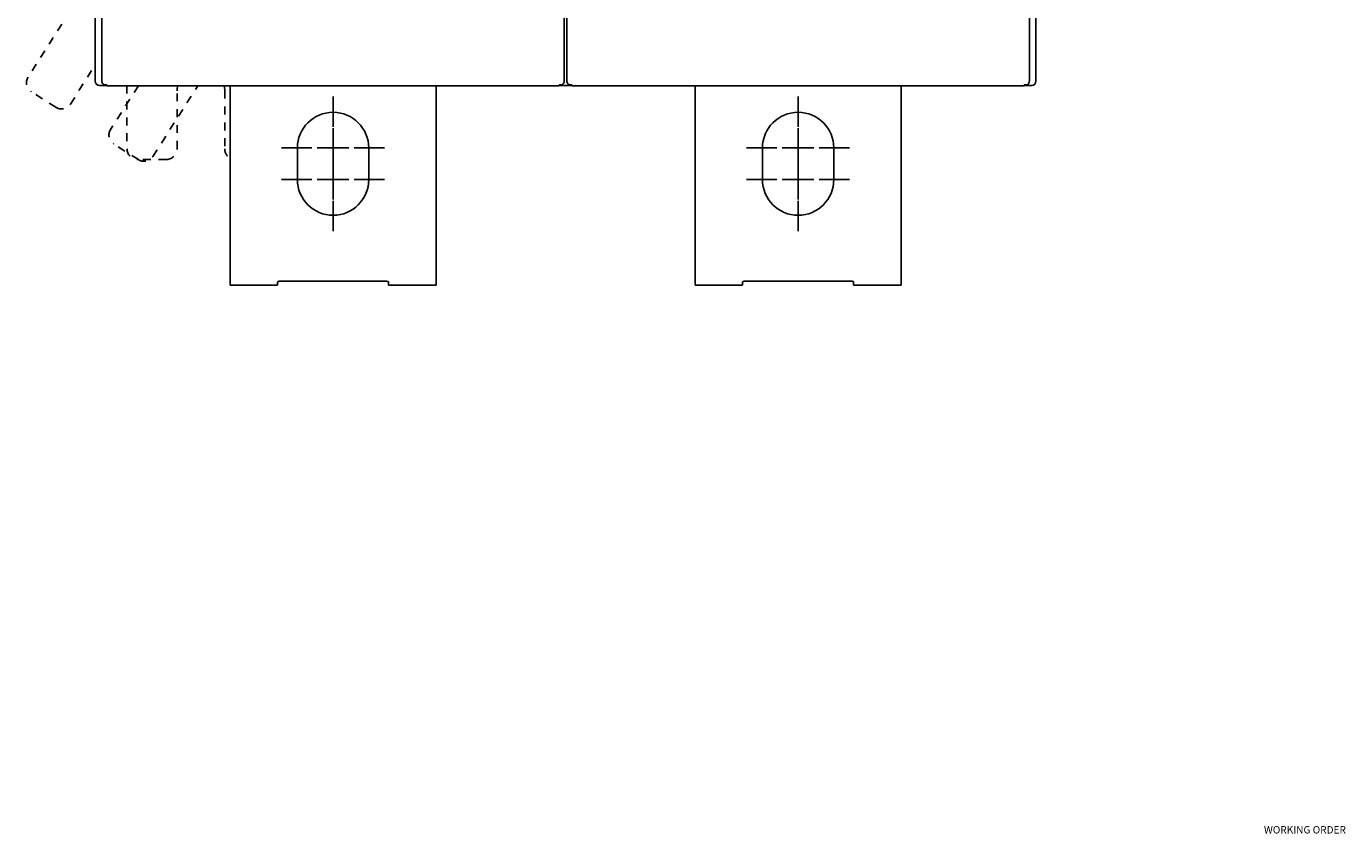
# Model space of a CAD drawing. Extents: x 105 to 1189, y 0 to 773.
# Drawn here: x 587 to 837, y 10 to 163 of the extents above; entities that cross this region are included whole.
import ezdxf

# ---------------------------------------------------------------- set-up
doc = ezdxf.new("R2010")
doc.units = 0
doc.linetypes.add('HIDDEN', pattern=[4.5, 1.5, -1.5, 1.5])
doc.linetypes.add('HIDDENNEW0', pattern=[4.5, 1.5, -1.5, 1.5])
for name, color, linetype in [('2D_MITAT', 1, 'CONTINUOUS'), ('3', 7, 'CONTINUOUS'), ('MUOTOVIIVAT', 40, 'HIDDENNEW0'), ('PIILOVDEFINE', 5, 'HIDDENNEW0')]:
    doc.layers.add(name, color=color, linetype=linetype)
doc.styles.get("Standard").update_dxf_attribs({"font": 'monotxt.shx'})

# ---------------------------------------------------------------- blocks, each defined once
blk = doc.blocks.new('TITL_TEXT')
at = {"layer": '2D_MITAT', "color": 2, "linetype": 'CONTINUOUS'}
for tag, p, height in [('NAME', (30.279021, 52.10194), 1.4), ('RAWMATERIAL', (104.35243, 51.960066), 1.4), ('WEIGHT', (164.31118, 51.969809), 1.4), ('TOLERANCES', (21.979557, 49.009199), 1.2), ('CONCERNING', (75.427577, 48.977242), 1.2), ('DESCRIPTION', (127.02504, 48.977526), 1.2), ('SCALE', (22.008212, 41.947167), 1.2), ('DEPARTMENT', (75.549331, 41.854656), 1.2), ('DISTRIBUTION', (152.23913, 35.494431), 1.2), ('PAPERSIZE', (175.74005, 35.642858), 1.2), ('DATE', (75.484735, 29.146017), 1.2), ('DRAWINGNO', (127.38227, 26.248866), 1.2), ('REV.', (192.01752, 26.242492), 1.2), ('WORKINGORDER', (-167.04262, 17.416293), 1.4), ('WORK', (-135.66534, 17.533852), 1.4), ('TOOL', (-90.283768, 17.511327), 1.4), ('MACHINE', (-57.559495, 17.543489), 1.4), ('NOTE', (-17.979079, 17.518527), 1.4), ('TCITEMNUMBER', (22.04048, 12.763116), 1.2), ('SUPERSEDEDBY', (126.98039, 13.098592), 1.2)]:
    blk.add_attdef(tag, p, '', height=height, dxfattribs=at)

msp = doc.modelspace()

# ---------------------------------------------------------------- linework, layer by layer
at = {"layer": 'MUOTOVIIVAT', "color": 40, "linetype": 'CONTINUOUS'}
for p, q in [((600.31714, 156.99622), (600.31714, 189.32759)), ((601.56625, 188.94238), (601.56625, 152.82501)), ((689.0663, 152.82501), (689.0663, 188.94238)), ((689.56631, 188.94238), (689.56631, 152.82501)), ((777.06624, 152.82501), (777.06624, 188.94238)), ((778.31714, 189.32759), (778.31714, 156.99622)), ((600.31714, 152.79622), (600.31714, 156.99622)), ((778.31714, 156.99622), (778.31714, 152.79622)), ((602.31714, 151.99622), (601.11714, 151.99622)), ((602.25921, 152.0878), (602.51632, 152.0878)), ((602.31714, 151.99622), (602.31709, 152.0878)), ((602.51632, 151.99627), (602.31709, 151.99627)), ((602.51627, 152.08777), (602.51627, 151.94242)), ((688.11627, 151.94243), (602.51627, 151.94242)), ((625.81711, 114.1632), (625.81714, 151.94243)), ((664.81714, 151.94243), (664.81714, 114.16325)), ((688.11622, 152.0878), (688.37333, 152.0878)), ((688.31709, 151.99336), (688.11622, 151.99336)), ((688.11627, 151.94243), (688.11627, 152.08777)), ((688.31709, 152.0878), (688.31714, 151.99339)), ((690.31714, 151.99339), (688.31714, 151.99339)), ((690.25915, 152.0878), (690.51626, 152.0878)), ((690.31714, 152.0878), (690.31714, 151.99339)), ((690.51626, 151.99336), (690.31714, 151.99336)), ((690.51627, 152.08777), (690.51627, 151.94243)), ((776.11627, 151.94243), (690.51627, 151.94243)), ((713.81717, 114.1632), (713.81714, 151.94243)), ((752.81714, 151.94243), (752.81714, 114.16325)), ((776.11627, 151.94243), (776.11627, 152.08777)), ((776.11628, 152.0878), (776.37339, 152.0878)), ((776.31714, 151.99622), (776.11628, 151.99627)), ((776.31715, 152.0878), (776.31714, 151.99622)), ((777.51714, 151.99622), (776.31714, 151.99622)), ((638.56714, 140.16325), (638.56714, 134.16325)), ((652.06714, 134.16325), (652.06714, 140.16325)), ((726.56714, 140.16325), (726.56714, 134.16325)), ((740.06714, 134.16325), (740.06714, 140.16325)), ((655.51714, 114.96325), (635.11714, 114.96325)), ((743.51714, 114.96325), (723.11714, 114.96325)), ((634.81711, 114.1632), (625.81711, 114.1632)), ((634.81714, 114.66325), (634.81714, 114.16325)), ((655.81714, 114.16325), (655.81714, 114.66325)), ((664.81718, 114.1632), (655.81719, 114.1632)), ((722.81717, 114.1632), (713.81717, 114.1632)), ((722.81714, 114.66325), (722.81714, 114.16325)), ((752.81712, 114.1632), (743.81713, 114.1632)), ((743.81714, 114.16325), (743.81714, 114.66325))]:
    msp.add_line(p, q, dxfattribs=at)
at = {"layer": 'MUOTOVIIVAT', "color": 40, "linetype": 'HIDDEN'}
for p, q in [((598.80242, 171.22087), (587.59931, 153.56759)), ((595.62042, 148.47724), (600.31715, 155.87811)), ((592.86011, 147.86023), (588.21631, 150.80728)), ((608.47886, 151.94242), (603.21937, 143.65479)), ((606.31714, 151.94242), (606.31714, 139.9948)), ((611.24049, 138.56444), (619.73042, 151.94242)), ((615.81714, 139.9948), (615.81714, 150.9948)), ((624.81714, 150.9948), (624.81714, 139.9948)), ((608.48018, 137.94744), (603.83638, 140.89448)), ((613.81714, 137.9948), (608.31714, 137.9948))]:
    msp.add_line(p, q, dxfattribs=at)
at = {"layer": 'MUOTOVIIVAT', "color": 40, "linetype": 'CONTINUOUS'}
for points in [[(601.56625, 152.82501), (601.5666, 152.80178, 0.007111711), (601.5676, 152.77868, 0.007208722), (601.56928, 152.75571, 0.00724177), (601.5716, 152.73288, 0.007216186), (601.57458, 152.71022, 0.00721762), (601.5782, 152.68774, 0.007223606), (601.58246, 152.66544, 0.007234937), (601.58735, 152.64335, 0.007239284), (601.59287, 152.62148, 0.007252516), (601.599, 152.59983, 0.00726301), (601.60575, 152.57844, 0.007280262), (601.6131, 152.5573, 0.007295761), (601.62105, 152.53643, 0.007316946), (601.62959, 152.51585, 0.007337886), (601.63873, 152.49557, 0.007363098), (601.64844, 152.4756, 0.00738943), (601.65873, 152.45597, 0.007418428), (601.66958, 152.43667, 0.007449746), (601.681, 152.41773, 0.007482337), (601.69297, 152.39915, 0.007518735), (601.7055, 152.38097, 0.007553496), (601.71856, 152.36317, 0.007592116), (601.73217, 152.34579, 0.007631071), (601.74629, 152.32883, 0.007678707), (601.76095, 152.31231, 0.007707617), (601.77612, 152.29624, 0.007730204), (601.7918, 152.28064, 0.007739267), (601.80796, 152.26552, 0.007744461), (601.82461, 152.25091, 0.007757548), (601.84171, 152.23681, 0.007784913), (601.85926, 152.22324, 0.007810347), (601.87724, 152.21022, 0.007845214), (601.89565, 152.19777, 0.007889713), (601.91446, 152.18589, 0.007957387), (601.93367, 152.17461, 0.007985435), (601.95324, 152.16394, 0.007996494), (601.97318, 152.1539, 0.008128095), (601.99348, 152.1445, 0.008379688), (602.01416, 152.13577, 0.008190115), (602.03506, 152.1277, 0.007684789), (602.05614, 152.12035, 0.008602496), (602.07788, 152.11367, 0.010452213), (602.10045, 152.10772, 0.007889736), (602.12181, 152.10254, 0.002469544), (602.14127, 152.09821, 0.011453775), (602.16676, 152.09443, 0.020071027), (602.20663, 152.09095, 0.009687449), (602.25921, 152.0878, 0.005043542)], [(688.37333, 152.0878), (688.39674, 152.08823, 0.008737293), (688.41995, 152.08947, 0.008933493), (688.44297, 152.09156, 0.008967871), (688.46579, 152.09443, 0.008833504), (688.48838, 152.09811, 0.00875944), (688.51073, 152.10254, 0.00869362), (688.53283, 152.10774, 0.008634413), (688.55467, 152.11367, 0.008546902), (688.57622, 152.12034, 0.008478699), (688.59748, 152.1277, 0.00839567), (688.61843, 152.13577, 0.008328686), (688.63906, 152.1445, 0.008248461), (688.65935, 152.1539, 0.008184561), (688.6793, 152.16394, 0.008111374), (688.69888, 152.17461, 0.00805374), (688.71808, 152.18589, 0.007989887), (688.73689, 152.19777, 0.007940787), (688.7553, 152.21022, 0.007888323), (688.77328, 152.22325, 0.007849731), (688.79084, 152.23681, 0.007810586), (688.80794, 152.25091, 0.007783538), (688.82458, 152.26553, 0.007757391), (688.84074, 152.28065, 0.00774476), (688.85642, 152.29624, 0.007739242), (688.87159, 152.31231, 0.007730099), (688.88625, 152.32883, 0.00770768), (688.90038, 152.34579, 0.00767868), (688.91398, 152.36317, 0.007630695), (688.92704, 152.38097, 0.007592108), (688.93957, 152.39915, 0.007554526), (688.95154, 152.41773, 0.007518291), (688.96296, 152.43667, 0.007478105), (688.97381, 152.45597, 0.007450686), (688.9841, 152.4756, 0.007432468), (688.99381, 152.49558, 0.007385135), (689.00295, 152.51585, 0.007313804), (689.01149, 152.53642, 0.007352002), (689.01945, 152.5573, 0.007480906), (689.0268, 152.57849, 0.007245353), (689.03355, 152.59984, 0.006744315), (689.03967, 152.6213, 0.007436843), (689.0452, 152.64335, 0.008873339), (689.0501, 152.66618, 0.006693328), (689.05435, 152.68774, 0.002222413), (689.05788, 152.70734, 0.009481541), (689.06095, 152.73288, 0.016333924), (689.06376, 152.77266, 0.007898589), (689.0663, 152.82501, 0.004140344)], [(689.56631, 152.82501), (689.56665, 152.80178, 0.007116712), (689.56764, 152.77868, 0.007213986), (689.56931, 152.75571, 0.007247038), (689.57163, 152.73288, 0.007221166), (689.57461, 152.71022, 0.007222402), (689.57822, 152.68774, 0.007228201), (689.58248, 152.66545, 0.007239348), (689.58736, 152.64335, 0.007243452), (689.59288, 152.62148, 0.007256467), (689.59901, 152.59984, 0.007266709), (689.60576, 152.57844, 0.00728373), (689.6131, 152.5573, 0.007298963), (689.62106, 152.53643, 0.007319905), (689.6296, 152.51585, 0.007340574), (689.63873, 152.49557, 0.007365538), (689.64844, 152.4756, 0.007391599), (689.65873, 152.45597, 0.007420351), (689.66958, 152.43667, 0.007451402), (689.68101, 152.41773, 0.007483755), (689.69297, 152.39915, 0.007519899), (689.7055, 152.38097, 0.007554434), (689.71856, 152.36317, 0.007592816), (689.73217, 152.34579, 0.007631567), (689.74629, 152.32883, 0.007678991), (689.76095, 152.31231, 0.007707717), (689.77612, 152.29624, 0.007730108), (689.7918, 152.28065, 0.007739007), (689.80796, 152.26553, 0.007744023), (689.82461, 152.25091, 0.007756977), (689.84171, 152.23681, 0.007784207), (689.85926, 152.22325, 0.007809551), (689.87724, 152.21022, 0.007844328), (689.89565, 152.19777, 0.00788878), (689.91446, 152.18589, 0.007956407), (689.93366, 152.17461, 0.007984466), (689.95324, 152.16394, 0.007995546), (689.97317, 152.1539, 0.008127192), (689.99347, 152.1445, 0.008378825), (690.01415, 152.13577, 0.008189418), (690.03505, 152.1277, 0.007684279), (690.05613, 152.12035, 0.008602058), (690.07786, 152.11367, 0.010451917), (690.10043, 152.10772, 0.007889842), (690.12179, 152.10254, 0.002469725), (690.14124, 152.09821, 0.01145421), (690.16672, 152.09443, 0.02007329), (690.20658, 152.09095, 0.009689263), (690.25915, 152.0878, 0.005044658)], [(776.37339, 152.0878), (776.39679, 152.08823, 0.008739487), (776.42, 152.08947, 0.008935376), (776.44301, 152.09156, 0.008969382), (776.46582, 152.09443, 0.008834671), (776.48841, 152.09811, 0.008760279), (776.51076, 152.10254, 0.008694166), (776.53285, 152.10775, 0.008634674), (776.55468, 152.11367, 0.008546927), (776.57623, 152.12034, 0.008478497), (776.59749, 152.1277, 0.008395288), (776.61844, 152.13577, 0.008328134), (776.63907, 152.1445, 0.008247789), (776.65936, 152.15391, 0.008183777), (776.67931, 152.16394, 0.008110527), (776.69888, 152.17461, 0.008052836), (776.71809, 152.18589, 0.007988974), (776.73689, 152.19777, 0.007939869), (776.7553, 152.21022, 0.007887446), (776.77328, 152.22325, 0.007848897), (776.79084, 152.23681, 0.007809838), (776.80794, 152.25092, 0.007782875), (776.82458, 152.26553, 0.007756855), (776.84074, 152.28065, 0.007744349), (776.85642, 152.29624, 0.007738995), (776.87159, 152.31231, 0.007730011), (776.88625, 152.32883, 0.00770779), (776.90038, 152.34579, 0.00767898), (776.91398, 152.36317, 0.007631225), (776.92704, 152.38097, 0.007592856), (776.93957, 152.39915, 0.00755553), (776.95154, 152.41773, 0.007519533), (776.96296, 152.43667, 0.007479618), (776.97381, 152.45597, 0.007452456), (776.9841, 152.47561, 0.007434529), (776.99381, 152.49558, 0.007387449), (777.00295, 152.51585, 0.007316381), (777.01148, 152.53642, 0.00735488), (777.01944, 152.5573, 0.007484169), (777.02679, 152.57849, 0.007248742), (777.03353, 152.59984, 0.006747654), (777.03965, 152.6213, 0.007440901), (777.04518, 152.64335, 0.00887872), (777.05008, 152.66618, 0.006697404), (777.05432, 152.68774, 0.002223344), (777.05785, 152.70734, 0.0094881), (777.06091, 152.73288, 0.016346161), (777.06371, 152.77266, 0.007904456), (777.06624, 152.82501, 0.004143325)]]:
    msp.add_lwpolyline(points, format="xyb", dxfattribs=at)
at = {"layer": 'MUOTOVIIVAT', "color": 40, "linetype": 'HIDDEN'}
for centre, start, end in [((589.28796, 152.49594), 147.6, 237.6), ((593.93177, 149.54889), 237.6, 327.6), ((604.90803, 142.58314), 147.6, 237.6), ((608.31714, 139.9948), 180, 270), ((613.81714, 139.9948), 270, 360), ((626.81714, 139.9948), 180, 240), ((609.55183, 139.63609), 237.6, 327.6)]:
    msp.add_arc(centre, 2, start, end, dxfattribs=at)
at = {"layer": 'MUOTOVIIVAT', "color": 40, "linetype": 'CONTINUOUS'}
for centre, radius, start, end in [((601.11714, 152.79622), 0.8, 180, 270), ((777.51714, 152.79622), 0.8, 270, 360), ((620.31714, 150.9948), 4.5, 167.84351, 180), ((620.31714, 150.9948), 4.5, 0.0000011, 12.156488), ((645.31714, 140.16325), 6.75, 0.0000014, 180), ((733.31714, 140.16325), 6.75, 0.0000014, 180), ((645.31714, 134.16325), 6.75, 180, 360), ((733.31714, 134.16325), 6.75, 180, 360), ((635.11714, 114.66325), 0.3, 90.000001, 180), ((655.51714, 114.66325), 0.3, 0.0000011, 90.000001), ((723.11714, 114.66325), 0.3, 90.000001, 180), ((743.51714, 114.66325), 0.3, 0.0000011, 90.000001)]:
    msp.add_arc(centre, radius, start, end, dxfattribs=at)
at = {"layer": 'PIILOVDEFINE', "color": 5, "linetype": 'CONTINUOUS'}
for p, q in [((645.31714, 144.16325), (645.31714, 149.91325)), ((733.31714, 144.16325), (733.31714, 149.91325)), ((645.31714, 138.16325), (645.31714, 143.91325)), ((645.31714, 143.16325), (645.31714, 137.16325)), ((733.31714, 138.16325), (733.31714, 143.91325)), ((733.31714, 143.16325), (733.31714, 137.16325)), ((641.31714, 140.16325), (635.56714, 140.16325)), ((648.31714, 140.16325), (642.31714, 140.16325)), ((649.31714, 140.16325), (655.06714, 140.16325)), ((729.31714, 140.16325), (723.56714, 140.16325)), ((736.31714, 140.16325), (730.31714, 140.16325)), ((737.31714, 140.16325), (743.06714, 140.16325)), ((645.31714, 137.16325), (645.31714, 131.16325)), ((645.31714, 136.16325), (645.31714, 130.41325)), ((733.31714, 137.16325), (733.31714, 131.16325)), ((733.31714, 136.16325), (733.31714, 130.41325)), ((641.31714, 134.16325), (635.56714, 134.16325)), ((648.31714, 134.16325), (642.31714, 134.16325)), ((649.31714, 134.16325), (655.06714, 134.16325)), ((729.31714, 134.16325), (723.56714, 134.16325)), ((736.31714, 134.16325), (730.31714, 134.16325)), ((737.31714, 134.16325), (743.06714, 134.16325)), ((645.31714, 130.16325), (645.31714, 124.41325)), ((733.31714, 130.16325), (733.31714, 124.41325))]:
    msp.add_line(p, q, dxfattribs=at)

# ---------------------------------------------------------------- block references
at = {"layer": '3'}
ref = msp.add_blockref('TITL_TEXT', (988.5, -7.05), dxfattribs=at)
ref.add_attrib('TBL_WORKINGORDER', 'WORKING ORDER', (821.45738, 10.36629), dxfattribs={"color": 2, "linetype": 'CONTINUOUS', "height": 1.4})

doc.saveas('drawing.dxf')
